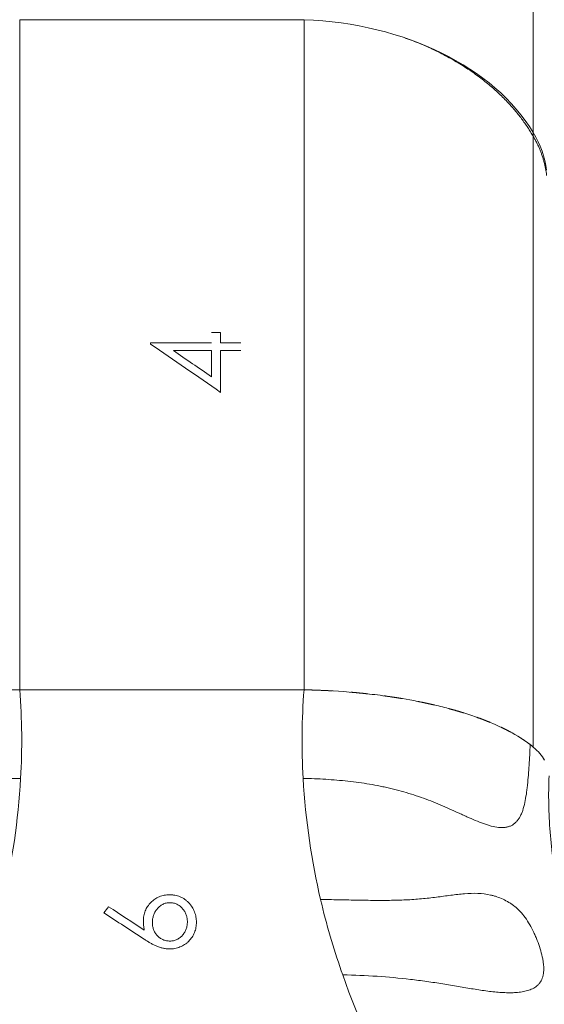
# Model space of a CAD drawing. Units: millimetres. Extents: x -1714 to 30055, y 1126 to 6900.
# Drawn here: x 2578 to 2876, y 1492 to 2051 of the extents above; entities that cross this region are included whole.
import ezdxf

# ---------------------------------------------------------------- set-up
doc = ezdxf.new("R2010")
doc.units = ezdxf.units.MM
doc.styles.get("Standard").update_dxf_attribs({"font": 'arial.ttf'})
doc.dimstyles.new('ISO-25', dxfattribs={"dimtxt": 2.5, "dimasz": 2.5, "dimexe": 1.25, "dimexo": 0.625, "dimtad": 1, "dimtxsty": 'Standard', "dimcen": 2.5, "dimadec": 0, "dimazin": 0, "dimtfac": 1, "dimtmove": 0, "dimatfit": 3, "dimfxl": 1, "dimarcsym": 0})

# ---------------------------------------------------------------- blocks, each defined once
blk = doc.blocks.new('*D2')
at = {"color": 0, "lineweight": -2, "transparency": 16777216}
for p, q in [((-1147.19, 6287.02), (-1168.44, 6287.02)), ((-1167.19, 6037.02), (-1167.19, 1376.27)), ((-1147.19, 1126.27), (-1168.44, 1126.27))]:
    blk.add_line(p, q, dxfattribs=at)
at = {"color": 0, "transparency": 16777216}
for points in [[(-1208.85, 6037.02), (-1125.52, 6037.02), (-1167.19, 6287.02)], [(-1208.85, 1376.27), (-1125.52, 1376.27), (-1167.19, 1126.27)]]:
    blk.add_solid(points, dxfattribs=at)
at = {"layer": 'Defpoints', "color": 0, "transparency": 16777216}
for p in [(7221.86, 6287.02), (-1167.19, 1126.27), (2658.8, 1126.27)]:
    blk.add_point(p, dxfattribs=at)
at = {"color": 0, "transparency": 16777216, "insert": (-1451.42, 3706.64), "char_height": 400, "attachment_point": 5, "rotation": 90}
blk.add_mtext('515', dxfattribs=at)

msp = doc.modelspace()

# ---------------------------------------------------------------- linework, layer by layer
at = {"color": 0, "linetype": 'Continuous', "lineweight": 0}
for p, q in [((2869.709, 1987.242), (2869.709, 2455.862)), ((2578.046, 2051.34), (2739.545, 2051.34)), ((2739.545, 2051.339), (2578.046, 2051.339)), ((2869.709, 1985.07), (2869.709, 1987.241)), ((2692.157, 1873.679), (2692.157, 1867.91)), ((2652.414, 1866.998), (2652.414, 1867.91)), ((2687.029, 1848.518), (2687.029, 1863.422)), ((2578.046, 1670.759), (2658.795, 1670.759)), ((2578.046, 1670.759), (2658.795, 1670.759)), ((2739.545, 1670.759), (2658.795, 1670.759)), ((2739.545, 1670.759), (2658.795, 1670.759))]:
    msp.add_line(p, q, dxfattribs=at)
at = {"color": 0, "linetype": 'Continuous', "lineweight": 0, "extrusion": (-2.18782e-16, 1.6346e-17, -1)}
msp.add_ellipse((2731.67, 1945.943), major_axis=(150, 0), ratio=0.7036162, start_param=-1.5182748, end_param=-0.4020447, dxfattribs=at)
at = {"color": 0, "linetype": 'Continuous', "lineweight": 0}
for centre, major_axis, ratio, start_param, end_param in [((2731.67, 1945.943), (-150, 0), 0.703616, -2.7395479, -1.6233178), ((2777.683, 1959.709), (100, 0), 0.703616, 0.0872665, 0.4020448), ((2731.743, 1617.196), (-149.928, 0), 0.3576767, -2.739434, -2.7094981), ((2731.83, 1617.209), (-149.834, 0), 0.3576767, -2.7394302, -2.7109575), ((2777.738, 1624.194), (99.945, 0), 0.3576767, 0.1833503, 0.4021609)]:
    msp.add_ellipse(centre, major_axis=major_axis, ratio=ratio, start_param=start_param, end_param=end_param, dxfattribs=at)
at = {"color": 0, "linetype": 'Continuous', "lineweight": 0, "extrusion": (-2.51773e-16, 6.73185e-17, -1)}
msp.add_ellipse((2777.683, 1959.709), major_axis=(100, 0), ratio=0.7036162, start_param=-0.4020447, end_param=-0.0872665, dxfattribs=at)
at = {"color": 0, "linetype": 'Continuous', "lineweight": 0, "extrusion": (7.77895e-14, -6.1263e-14, -1)}
msp.add_ellipse((2512.26, 1399.877), major_axis=(-712.232, -906.654), ratio=0.0002029, start_param=-1.7345631, end_param=-1.7307014, dxfattribs=at)
at = {"color": 0, "linetype": 'Continuous', "lineweight": 0}
for points, knots in [([(2578.046, 2051.339), (2578.046, 2024.484), (2578.046, 1996.169), (2578.046, 1963.011), (2578.046, 1933.114), (2578.046, 1901.959), (2578.046, 1866.027), (2578.046, 1833.693), (2578.046, 1800.37), (2578.046, 1740.671), (2578.046, 1705.965), (2578.046, 1670.759)], [0.00129792, 0.00129792, 0.00129792, 0.00129792, 0.25, 0.25, 0.28, 0.5, 0.5, 0.56, 0.75, 0.75, 1, 1, 1, 1]), ([(2739.545, 2051.339), (2739.545, 2024.484), (2739.545, 1996.169), (2739.545, 1963.011), (2739.545, 1933.114), (2739.545, 1901.959), (2739.545, 1866.027), (2739.545, 1833.693), (2739.545, 1800.37), (2739.545, 1740.671), (2739.545, 1705.965), (2739.545, 1670.759)], [0.00129792, 0.00129792, 0.00129792, 0.00129792, 0.25, 0.25, 0.28, 0.5, 0.5, 0.56, 0.75, 0.75, 1, 1, 1, 1]), ([(2869.709, 1985.07), (2869.709, 1960.602), (2869.709, 1934.631), (2869.709, 1904.304), (2869.709, 1877.094), (2869.709, 1848.831), (2869.709, 1816.181), (2869.709, 1786.787), (2869.709, 1756.404), (2869.709, 1701.94), (2869.709, 1670.257), (2869.709, 1638.186)], [0, 0, 0, 0, 0.25, 0.25, 0.28, 0.5, 0.5, 0.56, 0.75, 0.75, 1, 1, 1, 1]), ([(2692.157, 1863.422), (2692.157, 1859.114), (2692.157, 1854.79), (2692.157, 1850.45), (2692.157, 1846.878), (2692.157, 1843.297), (2692.157, 1839.704)], [0, 0, 0, 0, 0.015230435, 0.015230435, 0.015230435, 0.027763923, 0.027763923, 0.027763923, 0.027763923]), ([(2449.7, 1639.653), (2452.957, 1642.179), (2456.836, 1644.668), (2461.328, 1647.064), (2465.751, 1649.423), (2470.769, 1651.692), (2476.321, 1653.817), (2481.824, 1655.922), (2487.852, 1657.887), (2494.301, 1659.665), (2500.767, 1661.449), (2507.654, 1663.045), (2514.824, 1664.425), (2522.025, 1665.811), (2529.509, 1666.979), (2537.118, 1667.915), (2544.886, 1668.87), (2552.783, 1669.585), (2560.645, 1670.066), (2566.484, 1670.423), (2572.304, 1670.651), (2578.046, 1670.759)], [0.020803619, 0.020803619, 0.020803619, 0.020803619, 0.034246193, 0.034246193, 0.034246193, 0.047484681, 0.047484681, 0.047484681, 0.060606226, 0.060606226, 0.060606226, 0.07376193, 0.07376193, 0.07376193, 0.086974984, 0.086974984, 0.086974984, 0.100464609, 0.100464609, 0.100464609, 0.110483232, 0.110483232, 0.110483232, 0.110483232]), ([(2867.891, 1639.653), (2864.496, 1642.287), (2860.545, 1644.793), (2856.054, 1647.176), (2853.175, 1648.703), (2850.074, 1650.179), (2846.743, 1651.603), (2845.597, 1652.093), (2844.426, 1652.576), (2843.234, 1653.05), (2837.816, 1655.206), (2831.96, 1657.186), (2825.671, 1658.995), (2822.902, 1659.791), (2820.049, 1660.554), (2817.109, 1661.282), (2815.498, 1661.681), (2813.862, 1662.07), (2812.211, 1662.445), (2806.772, 1663.683), (2801.148, 1664.788), (2795.342, 1665.761), (2792.2, 1666.288), (2789.005, 1666.776), (2785.756, 1667.225), (2783.737, 1667.504), (2781.698, 1667.768), (2779.637, 1668.017), (2777.729, 1668.247), (2775.812, 1668.463), (2773.888, 1668.665), (2766.096, 1669.482), (2758.181, 1670.068), (2750.143, 1670.425), (2746.634, 1670.58), (2743.101, 1670.692), (2739.545, 1670.759)], [0, 0, 0, 0, 0.148349, 0.148349, 0.148349, 0.2434302, 0.2434302, 0.2434302, 0.2761492, 0.2761492, 0.2761492, 0.4249702, 0.4249702, 0.4249702, 0.490495, 0.490495, 0.490495, 0.5264185, 0.5264185, 0.5264185, 0.6448139, 0.6448139, 0.6448139, 0.7088863, 0.7088863, 0.7088863, 0.7486942, 0.7486942, 0.7486942, 0.7855551, 0.7855551, 0.7855551, 0.9348288, 0.9348288, 0.9348288, 1, 1, 1, 1]), ([(2578.578, 1620.455), (2574.264, 1620.361), (2569.991, 1620.189), (2565.758, 1619.93), (2561.526, 1619.671), (2557.333, 1619.324), (2553.181, 1618.87), (2549.029, 1618.417), (2544.917, 1617.857), (2540.846, 1617.172), (2538.811, 1616.83), (2536.786, 1616.456), (2534.771, 1616.049), (2533.764, 1615.846), (2532.759, 1615.634), (2531.757, 1615.413), (2530.755, 1615.193), (2529.754, 1614.964), (2528.76, 1614.727), (2524.781, 1613.779), (2520.906, 1612.706), (2517.129, 1611.518), (2513.352, 1610.33), (2509.673, 1609.025), (2506.084, 1607.63), (2502.496, 1606.235), (2498.998, 1604.748), (2495.585, 1603.225), (2493.878, 1602.464), (2492.192, 1601.694), (2490.526, 1600.929), (2489.693, 1600.547), (2488.864, 1600.166), (2488.041, 1599.789), (2487.217, 1599.412), (2486.398, 1599.039), (2485.586, 1598.674), (2483.963, 1597.945), (2482.368, 1597.246), (2480.8, 1596.594), (2479.232, 1595.942), (2477.692, 1595.336), (2476.181, 1594.797), (2475.425, 1594.527), (2474.675, 1594.274), (2473.936, 1594.042), (2473.197, 1593.809), (2472.471, 1593.599), (2471.757, 1593.413), (2470.331, 1593.042), (2468.956, 1592.769), (2467.638, 1592.625), (2466.32, 1592.481), (2465.059, 1592.465), (2463.859, 1592.614), (2463.558, 1592.651), (2463.261, 1592.699), (2462.971, 1592.757), (2462.68, 1592.815), (2462.396, 1592.884), (2462.118, 1592.963), (2461.561, 1593.121), (2461.03, 1593.32), (2460.521, 1593.562), (2459.505, 1594.046), (2458.582, 1594.694), (2457.746, 1595.52), (2457.537, 1595.727), (2457.334, 1595.944), (2457.138, 1596.171), (2456.942, 1596.397), (2456.753, 1596.633), (2456.57, 1596.878), (2456.205, 1597.369), (2455.865, 1597.897), (2455.549, 1598.461), (2455.232, 1599.024), (2454.937, 1599.624), (2454.663, 1600.257), (2454.389, 1600.889), (2454.135, 1601.558), (2453.899, 1602.254), (2453.428, 1603.647), (2453.036, 1605.134), (2452.699, 1606.695), (2452.361, 1608.256), (2452.077, 1609.891), (2451.83, 1611.584), (2451.706, 1612.431), (2451.591, 1613.293), (2451.484, 1614.168), (2451.376, 1615.042), (2451.276, 1615.931), (2451.182, 1616.83), (2450.994, 1618.627), (2450.832, 1620.457), (2450.684, 1622.313), (2450.536, 1624.169), (2450.404, 1626.05), (2450.28, 1627.953), (2450.032, 1631.757), (2449.818, 1635.643), (2449.607, 1639.581)], [0, 0, 0, 0, 0.01277438, 0.01277438, 0.01277438, 0.02554877, 0.02554877, 0.02554877, 0.03832315, 0.03832315, 0.03832315, 0.04471034, 0.04471034, 0.04471034, 0.04790394, 0.04790394, 0.04790394, 0.05109754, 0.05109754, 0.05109754, 0.06387192, 0.06387192, 0.06387192, 0.0766463, 0.0766463, 0.0766463, 0.08942069, 0.08942069, 0.08942069, 0.09580788, 0.09580788, 0.09580788, 0.09900148, 0.09900148, 0.09900148, 0.10219507, 0.10219507, 0.10219507, 0.10858226, 0.10858226, 0.10858226, 0.11496946, 0.11496946, 0.11496946, 0.11816305, 0.11816305, 0.11816305, 0.12135665, 0.12135665, 0.12135665, 0.12774384, 0.12774384, 0.12774384, 0.13413103, 0.13413103, 0.13413103, 0.13572783, 0.13572783, 0.13572783, 0.13732463, 0.13732463, 0.13732463, 0.14051822, 0.14051822, 0.14051822, 0.14690542, 0.14690542, 0.14690542, 0.14850221, 0.14850221, 0.14850221, 0.15009901, 0.15009901, 0.15009901, 0.15329261, 0.15329261, 0.15329261, 0.1564862, 0.1564862, 0.1564862, 0.1596798, 0.1596798, 0.1596798, 0.16606699, 0.16606699, 0.16606699, 0.17245418, 0.17245418, 0.17245418, 0.17564778, 0.17564778, 0.17564778, 0.17884138, 0.17884138, 0.17884138, 0.18522857, 0.18522857, 0.18522857, 0.19161576, 0.19161576, 0.19161576, 0.20439014, 0.20439014, 0.20439014, 0.20439014]), ([(2739.013, 1620.455), (2743.327, 1620.361), (2747.6, 1620.189), (2751.833, 1619.93), (2756.065, 1619.671), (2760.258, 1619.324), (2764.41, 1618.87), (2768.562, 1618.417), (2772.674, 1617.857), (2776.745, 1617.172), (2778.78, 1616.83), (2780.805, 1616.456), (2782.82, 1616.049), (2783.827, 1615.846), (2784.832, 1615.634), (2785.834, 1615.413), (2786.836, 1615.193), (2787.836, 1614.964), (2788.831, 1614.727), (2792.809, 1613.779), (2796.684, 1612.706), (2800.462, 1611.518), (2804.239, 1610.33), (2807.918, 1609.025), (2811.507, 1607.63), (2815.095, 1606.235), (2818.593, 1604.748), (2822.006, 1603.225), (2823.713, 1602.464), (2825.399, 1601.694), (2827.065, 1600.929), (2827.898, 1600.547), (2828.727, 1600.166), (2829.55, 1599.789), (2830.374, 1599.412), (2831.193, 1599.039), (2832.005, 1598.674), (2833.628, 1597.945), (2835.223, 1597.246), (2836.791, 1596.594), (2838.359, 1595.942), (2839.899, 1595.336), (2841.41, 1594.797), (2842.166, 1594.527), (2842.916, 1594.274), (2843.655, 1594.042), (2844.394, 1593.809), (2845.12, 1593.599), (2845.834, 1593.413), (2847.26, 1593.042), (2848.635, 1592.769), (2849.953, 1592.625), (2851.27, 1592.481), (2852.532, 1592.465), (2853.732, 1592.614), (2854.032, 1592.651), (2854.329, 1592.699), (2854.62, 1592.757), (2854.911, 1592.815), (2855.195, 1592.884), (2855.473, 1592.963), (2856.03, 1593.121), (2856.561, 1593.32), (2857.069, 1593.562), (2858.086, 1594.046), (2859.009, 1594.694), (2859.845, 1595.52), (2860.054, 1595.727), (2860.257, 1595.944), (2860.453, 1596.171), (2860.649, 1596.397), (2860.838, 1596.633), (2861.02, 1596.878), (2861.386, 1597.369), (2861.725, 1597.897), (2862.042, 1598.461), (2862.359, 1599.024), (2862.653, 1599.624), (2862.927, 1600.257), (2863.201, 1600.889), (2863.456, 1601.558), (2863.692, 1602.254), (2864.163, 1603.647), (2864.554, 1605.134), (2864.892, 1606.695), (2865.23, 1608.256), (2865.514, 1609.891), (2865.761, 1611.584), (2865.885, 1612.431), (2866, 1613.293), (2866.107, 1614.168), (2866.215, 1615.042), (2866.315, 1615.931), (2866.409, 1616.83), (2866.596, 1618.627), (2866.759, 1620.457), (2866.907, 1622.313), (2867.055, 1624.169), (2867.187, 1626.05), (2867.311, 1627.953), (2867.558, 1631.757), (2867.773, 1635.643), (2867.984, 1639.581)], [0, 0, 0, 0, 0.01277438, 0.01277438, 0.01277438, 0.02554877, 0.02554877, 0.02554877, 0.03832315, 0.03832315, 0.03832315, 0.04471034, 0.04471034, 0.04471034, 0.04790394, 0.04790394, 0.04790394, 0.05109754, 0.05109754, 0.05109754, 0.06387192, 0.06387192, 0.06387192, 0.0766463, 0.0766463, 0.0766463, 0.08942069, 0.08942069, 0.08942069, 0.09580788, 0.09580788, 0.09580788, 0.09900148, 0.09900148, 0.09900148, 0.10219507, 0.10219507, 0.10219507, 0.10858226, 0.10858226, 0.10858226, 0.11496946, 0.11496946, 0.11496946, 0.11816305, 0.11816305, 0.11816305, 0.12135665, 0.12135665, 0.12135665, 0.12774384, 0.12774384, 0.12774384, 0.13413103, 0.13413103, 0.13413103, 0.13572783, 0.13572783, 0.13572783, 0.13732463, 0.13732463, 0.13732463, 0.14051822, 0.14051822, 0.14051822, 0.14690542, 0.14690542, 0.14690542, 0.14850221, 0.14850221, 0.14850221, 0.15009901, 0.15009901, 0.15009901, 0.15329261, 0.15329261, 0.15329261, 0.1564862, 0.1564862, 0.1564862, 0.1596798, 0.1596798, 0.1596798, 0.16606699, 0.16606699, 0.16606699, 0.17245418, 0.17245418, 0.17245418, 0.17564778, 0.17564778, 0.17564778, 0.17884138, 0.17884138, 0.17884138, 0.18522857, 0.18522857, 0.18522857, 0.19161576, 0.19161576, 0.19161576, 0.20439014, 0.20439014, 0.20439014, 0.20439014]), ([(2878.636, 1621.859), (2878.438, 1616.603), (2878.379, 1611.306), (2878.475, 1605.98), (2878.572, 1600.655), (2878.823, 1595.302), (2879.243, 1589.93), (2879.664, 1584.558), (2880.254, 1579.168), (2881.022, 1573.764), (2881.407, 1571.063), (2881.834, 1568.368), (2882.303, 1565.684), (2882.772, 1563), (2883.282, 1560.326), (2883.833, 1557.662), (2884.935, 1552.334), (2886.199, 1547.045), (2887.609, 1541.794), (2889.019, 1536.542), (2890.579, 1531.329), (2892.251, 1526.144), (2893.086, 1523.552), (2893.95, 1520.967), (2894.837, 1518.388), (2895.724, 1515.809), (2896.633, 1513.236), (2897.563, 1510.668), (2899.422, 1505.531), (2901.359, 1500.411), (2903.358, 1495.29), (2905.357, 1490.169), (2907.417, 1485.047), (2909.521, 1479.914), (2911.624, 1474.781), (2913.769, 1469.638), (2915.932, 1464.483), (2917.014, 1461.905), (2918.101, 1459.324), (2919.187, 1456.744), (2920.273, 1454.164), (2921.36, 1451.582), (2922.444, 1448.999), (2924.613, 1443.833), (2926.772, 1438.661), (2928.901, 1433.476), (2931.031, 1428.29), (2933.131, 1423.092), (2935.182, 1417.874), (2936.208, 1415.265), (2937.222, 1412.651), (2938.219, 1410.033), (2939.215, 1407.415), (2940.194, 1404.792), (2941.15, 1402.166), (2941.628, 1400.853), (2942.1, 1399.539), (2942.564, 1398.231), (2943.027, 1396.922), (2943.482, 1395.618), (2943.927, 1394.319), (2944.817, 1391.722), (2945.669, 1389.147), (2946.475, 1386.603), (2946.677, 1385.967), (2946.876, 1385.331), (2947.071, 1384.703), (2947.265, 1384.074), (2947.456, 1383.45), (2947.643, 1382.832), (2948.016, 1381.597), (2948.373, 1380.385), (2948.712, 1379.2), (2949.05, 1378.015), (2949.37, 1376.859), (2949.67, 1375.736), (2949.82, 1375.175), (2949.965, 1374.621), (2950.103, 1374.082), (2950.241, 1373.542), (2950.372, 1373.019), (2950.495, 1372.512), (2950.742, 1371.499), (2950.959, 1370.553), (2951.143, 1369.69), (2951.235, 1369.258), (2951.319, 1368.846), (2951.392, 1368.464), (2951.466, 1368.082), (2951.529, 1367.729), (2951.582, 1367.407), (2951.635, 1367.084), (2951.678, 1366.792), (2951.71, 1366.531), (2951.726, 1366.401), (2951.739, 1366.279), (2951.747, 1366.164), (2951.755, 1366.05), (2951.758, 1365.943), (2951.758, 1365.844), (2951.756, 1365.45), (2951.687, 1365.191), (2951.554, 1365.043), (2951.488, 1364.97), (2951.407, 1364.924), (2951.309, 1364.905), (2951.212, 1364.886), (2951.099, 1364.894), (2950.974, 1364.927), (2950.723, 1364.992), (2950.419, 1365.154), (2950.065, 1365.4), (2949.889, 1365.524), (2949.7, 1365.668), (2949.498, 1365.834), (2949.297, 1366), (2949.083, 1366.187), (2948.86, 1366.392), (2948.415, 1366.803), (2947.931, 1367.288), (2947.414, 1367.844), (2947.155, 1368.123), (2946.888, 1368.419), (2946.612, 1368.735), (2946.336, 1369.05), (2946.052, 1369.386), (2945.76, 1369.74), (2945.177, 1370.449), (2944.575, 1371.224), (2943.958, 1372.063), (2943.342, 1372.903), (2942.71, 1373.805), (2942.071, 1374.772), (2941.752, 1375.255), (2941.431, 1375.755), (2941.109, 1376.269), (2940.787, 1376.783), (2940.467, 1377.308), (2940.148, 1377.843), (2939.511, 1378.914), (2938.881, 1380.025), (2938.259, 1381.174), (2937.948, 1381.748), (2937.638, 1382.333), (2937.331, 1382.926), (2937.024, 1383.519), (2936.717, 1384.123), (2936.415, 1384.733), (2935.205, 1387.172), (2934.067, 1389.67), (2932.968, 1392.203), (2931.869, 1394.735), (2930.808, 1397.302), (2929.756, 1399.88), (2928.704, 1402.457), (2927.66, 1405.047), (2926.589, 1407.62), (2926.053, 1408.907), (2925.51, 1410.189), (2924.954, 1411.461), (2924.398, 1412.733), (2923.831, 1413.996), (2923.249, 1415.248), (2922.085, 1417.751), (2920.865, 1420.211), (2919.569, 1422.61), (2918.272, 1425.009), (2916.899, 1427.346), (2915.429, 1429.608), (2915.062, 1430.174), (2914.689, 1430.733), (2914.314, 1431.282), (2913.939, 1431.832), (2913.561, 1432.373), (2913.18, 1432.905), (2912.417, 1433.971), (2911.641, 1435.003), (2910.852, 1436.004), (2909.274, 1438.005), (2907.642, 1439.88), (2905.94, 1441.607), (2905.514, 1442.039), (2905.083, 1442.462), (2904.651, 1442.872), (2904.218, 1443.281), (2903.784, 1443.678), (2903.349, 1444.061), (2902.477, 1444.826), (2901.598, 1445.536), (2900.711, 1446.191), (2898.937, 1447.5), (2897.128, 1448.592), (2895.271, 1449.469), (2894.807, 1449.689), (2894.34, 1449.895), (2893.869, 1450.087), (2893.398, 1450.279), (2892.926, 1450.456), (2892.455, 1450.618), (2891.512, 1450.942), (2890.57, 1451.205), (2889.627, 1451.407), (2887.741, 1451.812), (2885.853, 1451.974), (2883.946, 1451.93), (2883.469, 1451.919), (2882.99, 1451.895), (2882.512, 1451.859), (2882.033, 1451.824), (2881.556, 1451.776), (2881.08, 1451.718), (2880.126, 1451.601), (2879.176, 1451.442), (2878.224, 1451.249), (2876.321, 1450.864), (2874.414, 1450.343), (2872.479, 1449.746), (2870.544, 1449.149), (2868.581, 1448.476), (2866.57, 1447.775), (2864.558, 1447.073), (2862.499, 1446.341), (2860.377, 1445.615), (2859.316, 1445.252), (2858.24, 1444.889), (2857.146, 1444.532), (2856.052, 1444.174), (2854.944, 1443.821), (2853.824, 1443.477), (2851.586, 1442.79), (2849.298, 1442.139), (2846.959, 1441.535), (2844.621, 1440.931), (2842.231, 1440.374), (2839.79, 1439.868), (2834.908, 1438.856), (2829.819, 1438.052), (2824.532, 1437.432), (2823.21, 1437.277), (2821.873, 1437.134), (2820.53, 1437.001), (2819.188, 1436.869), (2817.841, 1436.747), (2816.49, 1436.636), (2813.787, 1436.414), (2811.068, 1436.233), (2808.333, 1436.085), (2802.863, 1435.788), (2797.33, 1435.619), (2791.738, 1435.538)], [0, 0, 0, 0, 0.01687996, 0.01687996, 0.01687996, 0.03375992, 0.03375992, 0.03375992, 0.05063988, 0.05063988, 0.05063988, 0.05907986, 0.05907986, 0.05907986, 0.06751984, 0.06751984, 0.06751984, 0.0843998, 0.0843998, 0.0843998, 0.10127976, 0.10127976, 0.10127976, 0.10971974, 0.10971974, 0.10971974, 0.11815972, 0.11815972, 0.11815972, 0.13503968, 0.13503968, 0.13503968, 0.15191964, 0.15191964, 0.15191964, 0.1687996, 0.1687996, 0.1687996, 0.17723958, 0.17723958, 0.17723958, 0.18567956, 0.18567956, 0.18567956, 0.20255952, 0.20255952, 0.20255952, 0.21943948, 0.21943948, 0.21943948, 0.22787946, 0.22787946, 0.22787946, 0.23631944, 0.23631944, 0.23631944, 0.24053943, 0.24053943, 0.24053943, 0.24475942, 0.24475942, 0.24475942, 0.2531994, 0.2531994, 0.2531994, 0.25530939, 0.25530939, 0.25530939, 0.25741939, 0.25741939, 0.25741939, 0.26163938, 0.26163938, 0.26163938, 0.26585937, 0.26585937, 0.26585937, 0.26796936, 0.26796936, 0.26796936, 0.27007936, 0.27007936, 0.27007936, 0.27429935, 0.27429935, 0.27429935, 0.27640934, 0.27640934, 0.27640934, 0.27851934, 0.27851934, 0.27851934, 0.28062933, 0.28062933, 0.28062933, 0.28168433, 0.28168433, 0.28168433, 0.28273933, 0.28273933, 0.28273933, 0.28695932, 0.28695932, 0.28695932, 0.28906931, 0.28906931, 0.28906931, 0.29117931, 0.29117931, 0.29117931, 0.2953993, 0.2953993, 0.2953993, 0.29750929, 0.29750929, 0.29750929, 0.29961929, 0.29961929, 0.29961929, 0.30383928, 0.30383928, 0.30383928, 0.30594927, 0.30594927, 0.30594927, 0.30805927, 0.30805927, 0.30805927, 0.31227926, 0.31227926, 0.31227926, 0.31649925, 0.31649925, 0.31649925, 0.31860924, 0.31860924, 0.31860924, 0.32071924, 0.32071924, 0.32071924, 0.32493923, 0.32493923, 0.32493923, 0.32704922, 0.32704922, 0.32704922, 0.32915922, 0.32915922, 0.32915922, 0.3375992, 0.3375992, 0.3375992, 0.34603918, 0.34603918, 0.34603918, 0.35447915, 0.35447915, 0.35447915, 0.35869914, 0.35869914, 0.35869914, 0.36291913, 0.36291913, 0.36291913, 0.37135911, 0.37135911, 0.37135911, 0.37979909, 0.37979909, 0.37979909, 0.38190909, 0.38190909, 0.38190909, 0.38401908, 0.38401908, 0.38401908, 0.38823907, 0.38823907, 0.38823907, 0.39667905, 0.39667905, 0.39667905, 0.39878905, 0.39878905, 0.39878905, 0.40089904, 0.40089904, 0.40089904, 0.40511903, 0.40511903, 0.40511903, 0.41355901, 0.41355901, 0.41355901, 0.41566901, 0.41566901, 0.41566901, 0.417779, 0.417779, 0.417779, 0.42199899, 0.42199899, 0.42199899, 0.43043897, 0.43043897, 0.43043897, 0.43254897, 0.43254897, 0.43254897, 0.43465896, 0.43465896, 0.43465896, 0.43887895, 0.43887895, 0.43887895, 0.44731893, 0.44731893, 0.44731893, 0.45575891, 0.45575891, 0.45575891, 0.46419889, 0.46419889, 0.46419889, 0.46841888, 0.46841888, 0.46841888, 0.47263887, 0.47263887, 0.47263887, 0.48107885, 0.48107885, 0.48107885, 0.48951883, 0.48951883, 0.48951883, 0.50639879, 0.50639879, 0.50639879, 0.51061878, 0.51061878, 0.51061878, 0.51483877, 0.51483877, 0.51483877, 0.52327875, 0.52327875, 0.52327875, 0.54015871, 0.54015871, 0.54015871, 0.54015871]), ([(2761.484, 1508.865), (2768.071, 1508.743), (2774.562, 1508.472), (2780.966, 1508.048), (2787.369, 1507.624), (2793.684, 1507.045), (2799.913, 1506.315), (2803.028, 1505.95), (2806.122, 1505.547), (2809.194, 1505.113), (2810.73, 1504.896), (2812.261, 1504.671), (2813.777, 1504.441), (2815.293, 1504.211), (2816.797, 1503.975), (2818.289, 1503.736), (2821.272, 1503.258), (2824.207, 1502.765), (2827.093, 1502.276), (2829.979, 1501.788), (2832.817, 1501.304), (2835.604, 1500.854), (2838.392, 1500.403), (2841.128, 1499.985), (2843.81, 1499.639), (2846.491, 1499.293), (2849.117, 1499.019), (2851.678, 1498.863), (2852.319, 1498.824), (2852.955, 1498.792), (2853.588, 1498.769), (2854.22, 1498.745), (2854.848, 1498.729), (2855.467, 1498.722), (2856.705, 1498.709), (2857.911, 1498.729), (2859.081, 1498.791), (2860.252, 1498.852), (2861.388, 1498.954), (2862.487, 1499.104), (2863.585, 1499.254), (2864.647, 1499.453), (2865.666, 1499.713), (2866.685, 1499.973), (2867.663, 1500.295), (2868.592, 1500.697), (2869.056, 1500.899), (2869.508, 1501.121), (2869.941, 1501.364), (2870.374, 1501.607), (2870.788, 1501.871), (2871.183, 1502.159), (2871.578, 1502.447), (2871.953, 1502.759), (2872.307, 1503.099), (2872.484, 1503.269), (2872.656, 1503.446), (2872.822, 1503.63), (2872.989, 1503.814), (2873.15, 1504.007), (2873.303, 1504.206), (2873.919, 1505.001), (2874.424, 1505.901), (2874.808, 1506.931), (2875, 1507.446), (2875.162, 1507.994), (2875.291, 1508.578), (2875.356, 1508.87), (2875.412, 1509.173), (2875.46, 1509.48), (2875.507, 1509.787), (2875.545, 1510.1), (2875.575, 1510.419), (2875.694, 1511.694), (2875.673, 1513.066), (2875.535, 1514.525), (2875.501, 1514.889), (2875.459, 1515.261), (2875.411, 1515.634), (2875.362, 1516.008), (2875.308, 1516.383), (2875.247, 1516.76), (2875.126, 1517.514), (2874.981, 1518.274), (2874.815, 1519.041), (2874.484, 1520.574), (2874.07, 1522.132), (2873.585, 1523.711), (2873.1, 1525.29), (2872.554, 1526.855), (2871.952, 1528.405), (2871.65, 1529.18), (2871.335, 1529.952), (2871.004, 1530.72), (2870.674, 1531.488), (2870.327, 1532.255), (2869.97, 1533.008), (2869.254, 1534.515), (2868.495, 1535.968), (2867.685, 1537.365), (2866.876, 1538.762), (2866.017, 1540.102), (2865.095, 1541.375), (2864.174, 1542.649), (2863.22, 1543.814), (2862.227, 1544.872), (2861.234, 1545.929), (2860.204, 1546.883), (2859.135, 1547.749), (2858.601, 1548.182), (2858.06, 1548.589), (2857.517, 1548.972), (2856.974, 1549.355), (2856.427, 1549.714), (2855.876, 1550.051), (2854.774, 1550.726), (2853.655, 1551.317), (2852.516, 1551.837), (2851.378, 1552.358), (2850.221, 1552.808), (2849.043, 1553.196), (2848.454, 1553.391), (2847.861, 1553.569), (2847.267, 1553.732), (2846.674, 1553.895), (2846.078, 1554.042), (2845.48, 1554.175), (2843.089, 1554.708), (2840.663, 1555.017), (2838.195, 1555.129), (2835.726, 1555.242), (2833.216, 1555.157), (2830.648, 1554.952), (2829.365, 1554.85), (2828.07, 1554.718), (2826.766, 1554.568), (2825.463, 1554.419), (2824.149, 1554.251), (2822.822, 1554.076), (2820.17, 1553.725), (2817.467, 1553.345), (2814.702, 1552.995), (2811.937, 1552.644), (2809.11, 1552.324), (2806.214, 1552.062), (2803.318, 1551.8), (2800.353, 1551.595), (2797.318, 1551.451), (2795.801, 1551.379), (2794.266, 1551.321), (2792.714, 1551.277), (2791.162, 1551.233), (2789.59, 1551.202), (2788.006, 1551.183), (2784.836, 1551.144), (2781.643, 1551.151), (2778.428, 1551.183), (2775.213, 1551.215), (2771.976, 1551.272), (2768.718, 1551.333), (2765.46, 1551.395), (2762.181, 1551.462), (2758.881, 1551.519), (2755.581, 1551.577), (2752.261, 1551.625), (2748.92, 1551.654)], [0, 0, 0, 0, 0.01952202, 0.01952202, 0.01952202, 0.03904404, 0.03904404, 0.03904404, 0.04880506, 0.04880506, 0.04880506, 0.05368556, 0.05368556, 0.05368556, 0.05856607, 0.05856607, 0.05856607, 0.06832708, 0.06832708, 0.06832708, 0.07808809, 0.07808809, 0.07808809, 0.0878491, 0.0878491, 0.0878491, 0.09761011, 0.09761011, 0.09761011, 0.10005036, 0.10005036, 0.10005036, 0.10249062, 0.10249062, 0.10249062, 0.10737112, 0.10737112, 0.10737112, 0.11225163, 0.11225163, 0.11225163, 0.11713213, 0.11713213, 0.11713213, 0.12201264, 0.12201264, 0.12201264, 0.12445289, 0.12445289, 0.12445289, 0.12689314, 0.12689314, 0.12689314, 0.1293334, 0.1293334, 0.1293334, 0.13055352, 0.13055352, 0.13055352, 0.13177365, 0.13177365, 0.13177365, 0.13665416, 0.13665416, 0.13665416, 0.13909441, 0.13909441, 0.13909441, 0.14031453, 0.14031453, 0.14031453, 0.14153466, 0.14153466, 0.14153466, 0.14641517, 0.14641517, 0.14641517, 0.14763529, 0.14763529, 0.14763529, 0.14885542, 0.14885542, 0.14885542, 0.15129567, 0.15129567, 0.15129567, 0.15617618, 0.15617618, 0.15617618, 0.16105668, 0.16105668, 0.16105668, 0.16349694, 0.16349694, 0.16349694, 0.16593719, 0.16593719, 0.16593719, 0.17081769, 0.17081769, 0.17081769, 0.1756982, 0.1756982, 0.1756982, 0.18057871, 0.18057871, 0.18057871, 0.18545921, 0.18545921, 0.18545921, 0.18789946, 0.18789946, 0.18789946, 0.19033972, 0.19033972, 0.19033972, 0.19522022, 0.19522022, 0.19522022, 0.20010073, 0.20010073, 0.20010073, 0.20254098, 0.20254098, 0.20254098, 0.20498123, 0.20498123, 0.20498123, 0.21474224, 0.21474224, 0.21474224, 0.22450326, 0.22450326, 0.22450326, 0.22938376, 0.22938376, 0.22938376, 0.23426427, 0.23426427, 0.23426427, 0.24402528, 0.24402528, 0.24402528, 0.25378629, 0.25378629, 0.25378629, 0.2635473, 0.2635473, 0.2635473, 0.26842781, 0.26842781, 0.26842781, 0.27330831, 0.27330831, 0.27330831, 0.28306932, 0.28306932, 0.28306932, 0.29283033, 0.29283033, 0.29283033, 0.30259134, 0.30259134, 0.30259134, 0.31235236, 0.31235236, 0.31235236, 0.31235236]), ([(2663.096, 1554.352), (2662.602, 1554.338), (2662.108, 1554.325), (2661.619, 1554.286), (2661.129, 1554.248), (2660.644, 1554.184), (2660.163, 1554.095), (2659.683, 1554.007), (2659.206, 1553.894), (2658.734, 1553.757), (2658.261, 1553.62), (2657.79, 1553.458), (2657.334, 1553.274), (2656.423, 1552.904), (2655.569, 1552.443), (2654.77, 1551.892), (2654.371, 1551.617), (2653.985, 1551.32), (2653.61, 1551.004), (2653.236, 1550.689), (2652.874, 1550.356), (2652.533, 1550.009), (2652.192, 1549.663), (2651.869, 1549.301), (2651.561, 1548.927), (2651.252, 1548.554), (2650.959, 1548.168), (2650.688, 1547.764), (2650.417, 1547.36), (2650.168, 1546.937), (2649.943, 1546.508), (2649.718, 1546.079), (2649.514, 1545.643), (2649.333, 1545.197), (2649.152, 1544.752), (2648.995, 1544.298), (2648.863, 1543.835), (2648.73, 1543.372), (2648.624, 1542.898), (2648.537, 1542.419), (2648.45, 1541.939), (2648.385, 1541.458), (2648.347, 1540.974), (2648.308, 1540.491), (2648.295, 1540.004), (2648.282, 1539.518)], [0, 0, 0, 0, 0.001467472, 0.001467472, 0.001467472, 0.002934944, 0.002934944, 0.002934944, 0.004402416, 0.004402416, 0.004402416, 0.005869889, 0.005869889, 0.005869889, 0.008804833, 0.008804833, 0.008804833, 0.010272305, 0.010272305, 0.010272305, 0.011739777, 0.011739777, 0.011739777, 0.013207249, 0.013207249, 0.013207249, 0.014674722, 0.014674722, 0.014674722, 0.016142194, 0.016142194, 0.016142194, 0.017609666, 0.017609666, 0.017609666, 0.019077138, 0.019077138, 0.019077138, 0.02054461, 0.02054461, 0.02054461, 0.022012082, 0.022012082, 0.022012082, 0.023479554, 0.023479554, 0.023479554, 0.023479554]), ([(2653.41, 1538.577), (2653.42, 1538.923), (2653.43, 1539.269), (2653.452, 1539.612), (2653.474, 1539.956), (2653.509, 1540.297), (2653.559, 1540.635), (2653.61, 1540.973), (2653.678, 1541.308), (2653.758, 1541.64), (2653.838, 1541.972), (2653.928, 1542.303), (2654.034, 1542.63), (2654.247, 1543.284), (2654.54, 1543.929), (2654.879, 1544.534), (2655.218, 1545.139), (2655.609, 1545.707), (2656.048, 1546.244), (2656.267, 1546.512), (2656.498, 1546.772), (2656.743, 1547.023), (2656.988, 1547.274), (2657.248, 1547.515), (2657.519, 1547.739), (2658.059, 1548.188), (2658.636, 1548.587), (2659.265, 1548.912), (2659.58, 1549.075), (2659.908, 1549.219), (2660.239, 1549.338), (2660.571, 1549.457), (2660.91, 1549.55), (2661.252, 1549.628), (2661.595, 1549.706), (2661.942, 1549.771), (2662.296, 1549.81), (2662.649, 1549.848), (2663.009, 1549.857), (2663.366, 1549.865)], [0, 0, 0, 0, 0.00104408, 0.00104408, 0.00104408, 0.00208816, 0.00208816, 0.00208816, 0.00313224, 0.00313224, 0.00313224, 0.004176319, 0.004176319, 0.004176319, 0.006264479, 0.006264479, 0.006264479, 0.008352639, 0.008352639, 0.008352639, 0.009396719, 0.009396719, 0.009396719, 0.010440799, 0.010440799, 0.010440799, 0.012528958, 0.012528958, 0.012528958, 0.013573038, 0.013573038, 0.013573038, 0.014617118, 0.014617118, 0.014617118, 0.015661198, 0.015661198, 0.015661198, 0.016705278, 0.016705278, 0.016705278, 0.016705278]), ([(2678.41, 1538.727), (2678.392, 1539.232), (2678.374, 1539.738), (2678.335, 1540.239), (2678.297, 1540.741), (2678.234, 1541.238), (2678.144, 1541.73), (2678.054, 1542.222), (2677.939, 1542.71), (2677.802, 1543.193), (2677.664, 1543.677), (2677.504, 1544.156), (2677.32, 1544.631), (2676.951, 1545.581), (2676.498, 1546.482), (2675.972, 1547.337), (2675.709, 1547.765), (2675.427, 1548.181), (2675.12, 1548.582), (2674.814, 1548.984), (2674.485, 1549.371), (2674.134, 1549.745), (2673.783, 1550.12), (2673.415, 1550.476), (2673.032, 1550.809), (2672.648, 1551.142), (2672.247, 1551.452), (2671.829, 1551.738), (2671.411, 1552.025), (2670.976, 1552.289), (2670.527, 1552.534), (2670.078, 1552.779), (2669.61, 1553.005), (2669.134, 1553.202), (2668.658, 1553.399), (2668.174, 1553.567), (2667.683, 1553.712), (2667.192, 1553.857), (2666.695, 1553.98), (2666.191, 1554.077), (2665.939, 1554.126), (2665.684, 1554.168), (2665.428, 1554.202), (2665.172, 1554.236), (2664.913, 1554.263), (2664.654, 1554.282), (2664.135, 1554.322), (2663.615, 1554.337), (2663.096, 1554.352)], [0, 0, 0, 0, 0.001530183, 0.001530183, 0.001530183, 0.003060365, 0.003060365, 0.003060365, 0.004590548, 0.004590548, 0.004590548, 0.006120731, 0.006120731, 0.006120731, 0.009181096, 0.009181096, 0.009181096, 0.010711279, 0.010711279, 0.010711279, 0.012241462, 0.012241462, 0.012241462, 0.013771644, 0.013771644, 0.013771644, 0.015301827, 0.015301827, 0.015301827, 0.01683201, 0.01683201, 0.01683201, 0.018362193, 0.018362193, 0.018362193, 0.019892375, 0.019892375, 0.019892375, 0.021422558, 0.021422558, 0.021422558, 0.022187649, 0.022187649, 0.022187649, 0.022952741, 0.022952741, 0.022952741, 0.024482924, 0.024482924, 0.024482924, 0.024482924]), ([(2663.366, 1549.865), (2663.713, 1549.856), (2664.06, 1549.846), (2664.402, 1549.812), (2664.745, 1549.778), (2665.083, 1549.721), (2665.419, 1549.647), (2665.754, 1549.574), (2666.087, 1549.483), (2666.415, 1549.369), (2666.743, 1549.254), (2667.063, 1549.12), (2667.371, 1548.969), (2667.988, 1548.669), (2668.564, 1548.301), (2669.104, 1547.873), (2669.375, 1547.659), (2669.634, 1547.431), (2669.877, 1547.192), (2670.121, 1546.954), (2670.352, 1546.705), (2670.573, 1546.448), (2671.015, 1545.934), (2671.419, 1545.389), (2671.77, 1544.8), (2671.945, 1544.505), (2672.103, 1544.204), (2672.244, 1543.897), (2672.384, 1543.59), (2672.509, 1543.278), (2672.621, 1542.961), (2672.734, 1542.644), (2672.834, 1542.322), (2672.919, 1541.995), (2673.003, 1541.668), (2673.072, 1541.334), (2673.125, 1540.998), (2673.178, 1540.662), (2673.215, 1540.325), (2673.239, 1539.986), (2673.262, 1539.647), (2673.272, 1539.307), (2673.282, 1538.967)], [0, 0, 0, 0, 0.001030315, 0.001030315, 0.001030315, 0.002060631, 0.002060631, 0.002060631, 0.003090946, 0.003090946, 0.003090946, 0.004121261, 0.004121261, 0.004121261, 0.006181892, 0.006181892, 0.006181892, 0.007212207, 0.007212207, 0.007212207, 0.008242522, 0.008242522, 0.008242522, 0.010303153, 0.010303153, 0.010303153, 0.011333468, 0.011333468, 0.011333468, 0.012363783, 0.012363783, 0.012363783, 0.013394098, 0.013394098, 0.013394098, 0.014424414, 0.014424414, 0.014424414, 0.015454729, 0.015454729, 0.015454729, 0.016485044, 0.016485044, 0.016485044, 0.016485044]), ([(2748.92, 1551.654), (2749.126, 1550.775), (2752.709, 1535.688), (2757.031, 1521.559), (2761.484, 1508.865)], [0.178766695, 0.178766695, 0.178766695, 0.178766695, 0.183058244, 0.252616736, 0.252616736, 0.252616736, 0.252616736]), ([(2648.282, 1539.518), (2648.304, 1538.652), (2648.327, 1537.785), (2648.408, 1536.921), (2648.489, 1536.056), (2648.626, 1535.198), (2648.763, 1534.34)], [0, 0, 0, 0, 0.0026503105, 0.0026503105, 0.0026503105, 0.0053006211, 0.0053006211, 0.0053006211, 0.0053006211]), ([(2663.366, 1528.07), (2663.024, 1528.081), (2662.683, 1528.092), (2662.344, 1528.12), (2662.006, 1528.148), (2661.67, 1528.193), (2661.338, 1528.257), (2661.005, 1528.321), (2660.676, 1528.404), (2660.351, 1528.505), (2660.025, 1528.606), (2659.701, 1528.726), (2659.389, 1528.861), (2658.765, 1529.132), (2658.182, 1529.47), (2657.632, 1529.861), (2657.357, 1530.057), (2657.09, 1530.267), (2656.834, 1530.493), (2656.579, 1530.718), (2656.337, 1530.955), (2656.107, 1531.201), (2655.648, 1531.694), (2655.238, 1532.228), (2654.885, 1532.807), (2654.532, 1533.386), (2654.243, 1533.992), (2654.03, 1534.624), (2653.923, 1534.94), (2653.833, 1535.261), (2653.752, 1535.587), (2653.672, 1535.912), (2653.604, 1536.243), (2653.555, 1536.574), (2653.505, 1536.906), (2653.472, 1537.239), (2653.451, 1537.573), (2653.43, 1537.907), (2653.42, 1538.242), (2653.41, 1538.577)], [0, 0, 0, 0, 0.001015624, 0.001015624, 0.001015624, 0.002031247, 0.002031247, 0.002031247, 0.003046871, 0.003046871, 0.003046871, 0.004062495, 0.004062495, 0.004062495, 0.006093742, 0.006093742, 0.006093742, 0.007109366, 0.007109366, 0.007109366, 0.00812499, 0.00812499, 0.00812499, 0.010156237, 0.010156237, 0.010156237, 0.012187485, 0.012187485, 0.012187485, 0.013203108, 0.013203108, 0.013203108, 0.014218732, 0.014218732, 0.014218732, 0.015234356, 0.015234356, 0.015234356, 0.01624998, 0.01624998, 0.01624998, 0.01624998]), ([(2663.186, 1523.583), (2663.689, 1523.603), (2664.192, 1523.622), (2664.69, 1523.663), (2665.189, 1523.704), (2665.684, 1523.769), (2666.172, 1523.861), (2666.661, 1523.954), (2667.145, 1524.073), (2667.624, 1524.217), (2668.104, 1524.361), (2668.58, 1524.53), (2669.047, 1524.72), (2669.983, 1525.098), (2670.872, 1525.551), (2671.707, 1526.086), (2672.125, 1526.354), (2672.529, 1526.643), (2672.919, 1526.955), (2673.308, 1527.268), (2673.686, 1527.605), (2674.042, 1527.959), (2674.755, 1528.666), (2675.382, 1529.434), (2675.926, 1530.264), (2676.197, 1530.678), (2676.448, 1531.108), (2676.679, 1531.552), (2676.91, 1531.996), (2677.118, 1532.45), (2677.303, 1532.91), (2677.488, 1533.37), (2677.651, 1533.837), (2677.791, 1534.311), (2677.931, 1534.785), (2678.049, 1535.265), (2678.143, 1535.753), (2678.236, 1536.241), (2678.301, 1536.738), (2678.339, 1537.235), (2678.378, 1537.731), (2678.394, 1538.229), (2678.41, 1538.727)], [0, 0, 0, 0, 0.001493683, 0.001493683, 0.001493683, 0.002987366, 0.002987366, 0.002987366, 0.00448105, 0.00448105, 0.00448105, 0.005974733, 0.005974733, 0.005974733, 0.008962099, 0.008962099, 0.008962099, 0.010455782, 0.010455782, 0.010455782, 0.011949466, 0.011949466, 0.011949466, 0.014936832, 0.014936832, 0.014936832, 0.016430515, 0.016430515, 0.016430515, 0.017924198, 0.017924198, 0.017924198, 0.019417882, 0.019417882, 0.019417882, 0.020911565, 0.020911565, 0.020911565, 0.022405248, 0.022405248, 0.022405248, 0.023898931, 0.023898931, 0.023898931, 0.023898931]), ([(2673.282, 1538.967), (2673.272, 1538.628), (2673.262, 1538.288), (2673.239, 1537.951), (2673.216, 1537.614), (2673.179, 1537.278), (2673.127, 1536.946), (2673.022, 1536.281), (2672.853, 1535.627), (2672.624, 1534.982), (2672.51, 1534.66), (2672.383, 1534.341), (2672.241, 1534.032), (2672.1, 1533.724), (2671.941, 1533.426), (2671.769, 1533.136), (2671.425, 1532.556), (2671.029, 1532.008), (2670.584, 1531.49), (2670.361, 1531.231), (2670.127, 1530.976), (2669.883, 1530.736), (2669.638, 1530.497), (2669.38, 1530.275), (2669.111, 1530.065), (2668.842, 1529.856), (2668.568, 1529.653), (2668.281, 1529.466), (2667.994, 1529.28), (2667.689, 1529.113), (2667.376, 1528.965), (2667.064, 1528.818), (2666.748, 1528.684), (2666.425, 1528.57), (2666.102, 1528.456), (2665.771, 1528.365), (2665.435, 1528.291), (2665.098, 1528.217), (2664.755, 1528.158), (2664.409, 1528.123), (2664.062, 1528.088), (2663.714, 1528.079), (2663.366, 1528.07)], [0, 0, 0, 0, 0.001028101, 0.001028101, 0.001028101, 0.002056203, 0.002056203, 0.002056203, 0.004112406, 0.004112406, 0.004112406, 0.005140507, 0.005140507, 0.005140507, 0.006168609, 0.006168609, 0.006168609, 0.008224812, 0.008224812, 0.008224812, 0.009252913, 0.009252913, 0.009252913, 0.010281015, 0.010281015, 0.010281015, 0.011309116, 0.011309116, 0.011309116, 0.012337218, 0.012337218, 0.012337218, 0.013365319, 0.013365319, 0.013365319, 0.014393421, 0.014393421, 0.014393421, 0.015421522, 0.015421522, 0.015421522, 0.016449624, 0.016449624, 0.016449624, 0.016449624]), ([(2648.662, 1529.172), (2649.213, 1528.814), (2649.763, 1528.456), (2650.32, 1528.106), (2650.876, 1527.757), (2651.44, 1527.421), (2652.01, 1527.093), (2652.295, 1526.929), (2652.581, 1526.767), (2652.869, 1526.61), (2653.158, 1526.453), (2653.45, 1526.302), (2653.743, 1526.153), (2654.035, 1526.004), (2654.328, 1525.855), (2654.624, 1525.711), (2654.919, 1525.567), (2655.219, 1525.432), (2655.523, 1525.303), (2656.131, 1525.047), (2656.742, 1524.801), (2657.366, 1524.594), (2657.991, 1524.387), (2658.626, 1524.21), (2659.27, 1524.06), (2659.914, 1523.91), (2660.561, 1523.788), (2661.213, 1523.709), (2661.54, 1523.669), (2661.868, 1523.642), (2662.197, 1523.623), (2662.526, 1523.604), (2662.856, 1523.594), (2663.186, 1523.583)], [0, 0, 0, 0, 0.001979174, 0.001979174, 0.001979174, 0.003958348, 0.003958348, 0.003958348, 0.004947935, 0.004947935, 0.004947935, 0.005937522, 0.005937522, 0.005937522, 0.006927109, 0.006927109, 0.006927109, 0.007916696, 0.007916696, 0.007916696, 0.00989587, 0.00989587, 0.00989587, 0.011875044, 0.011875044, 0.011875044, 0.013854218, 0.013854218, 0.013854218, 0.014843805, 0.014843805, 0.014843805, 0.015833392, 0.015833392, 0.015833392, 0.015833392])]:
    msp.add_open_spline(points, degree=3, knots=knots, dxfattribs=at)
for points, weights in [([(2869.709, 1985.07), (2855.534, 2009.476), (2830.461, 2029.093), (2797.019, 2040.942)], [1, 0.93527773692, 0.911963438557, 0.930057104911]), ([(2877.303, 1962.805), (2876.384, 1970.489), (2873.832, 1977.972), (2869.709, 1985.07)], [1, 0.991759918002, 0.991759918002, 1]), ([(2561.907, 1670.141), (2567.278, 1670.453), (2572.663, 1670.658), (2578.046, 1670.759)], [0.972504162805, 0.980642593891, 0.989807872956, 1]), ([(2755.684, 1670.141), (2750.313, 1670.453), (2744.928, 1670.658), (2739.545, 1670.759)], [0.972504162459, 0.980642593631, 0.989807872811, 1]), ([(2775.691, 1668.471), (2772.491, 1668.822), (2769.267, 1669.134), (2766.022, 1669.407)], [0.947103380191, 0.950447033193, 0.954155633596, 0.958229181399]), ([(2795.184, 1665.787), (2791.786, 1666.355), (2788.335, 1666.877), (2784.837, 1667.351)], [0.931110012781, 0.93313840734, 0.935608728701, 0.938520976864]), ([(2813.588, 1662.128), (2810.579, 1662.83), (2807.504, 1663.492), (2804.365, 1664.113)], [0.924377709636, 0.924742088059, 0.925504343948, 0.926664477305]), ([(2830.036, 1657.69), (2827.327, 1658.531), (2824.535, 1659.338), (2821.662, 1660.108)], [0.926658451957, 0.925499845399, 0.924739014437, 0.924375959072]), ([(2845.236, 1652.237), (2842.791, 1653.251), (2840.238, 1654.232), (2837.581, 1655.179)], [0.938510874415, 0.935598734713, 0.933128799268, 0.93110106808]), ([(2857.084, 1646.621), (2855.255, 1647.618), (2853.331, 1648.594), (2851.312, 1649.549)], [0.958213621769, 0.954141016289, 0.950433355899, 0.947090640597]), ([(2867.984, 1639.581), (2866.323, 1640.875), (2864.513, 1642.148), (2862.556, 1643.398)], [0.992098240162, 0.985008743812, 0.978473834372, 0.97249351184]), ([(2872.172, 1635.9), (2871.424, 1636.673), (2870.602, 1637.435), (2869.709, 1638.186)], [0.995785608972, 0.996798757328, 0.998203554337, 1]), ([(2874.272, 1633.453), (2873.905, 1633.943), (2873.509, 1634.429), (2873.085, 1634.912)], [0.993894073929, 0.994015763173, 0.994287262087, 0.994708570673]), ([(2875.922, 1630.875), (2875.677, 1631.337), (2875.405, 1631.797), (2875.109, 1632.255)], [0.994619418752, 0.994248679174, 0.994006880712, 0.993894023367])]:
    msp.add_rational_spline(points, weights, degree=3, dxfattribs=at)
for points in [[(2687.029, 1873.679), (2688.738, 1873.679), (2690.448, 1873.679), (2692.157, 1873.679)], [(2652.414, 1867.91), (2663.952, 1867.91), (2675.491, 1867.91), (2687.029, 1867.91)], [(2692.157, 1867.91), (2696.003, 1867.91), (2699.85, 1867.91), (2703.696, 1867.91)], [(2692.157, 1839.704), (2678.864, 1848.834), (2665.616, 1857.931), (2652.414, 1866.998)], [(2665.314, 1863.422), (2672.539, 1858.464), (2679.777, 1853.496), (2687.029, 1848.518)], [(2687.029, 1863.422), (2679.791, 1863.422), (2672.553, 1863.422), (2665.314, 1863.422)], [(2703.696, 1863.422), (2699.85, 1863.422), (2696.003, 1863.422), (2692.157, 1863.422)], [(2578.046, 1670.759), (2579.427, 1654.116), (2579.532, 1637.181), (2578.578, 1620.455)], [(2739.545, 1670.759), (2738.164, 1654.116), (2738.059, 1637.181), (2739.013, 1620.455)], [(2578.578, 1620.455), (2577.218, 1596.612), (2573.706, 1573.194), (2568.671, 1551.654)], [(2739.013, 1620.455), (2740.373, 1596.612), (2743.885, 1573.194), (2748.92, 1551.654)], [(2625.846, 1544.096), (2633.447, 1539.124), (2641.052, 1534.15), (2648.662, 1529.172)], [(2648.763, 1534.34), (2642.025, 1538.746), (2635.291, 1543.15), (2628.56, 1547.551)], [(2761.484, 1508.865), (2770.742, 1482.475), (2781.649, 1458.737), (2791.738, 1435.538)]]:
    msp.add_open_spline(points, degree=3, dxfattribs=at)

# ---------------------------------------------------------------- dimensions: what is measured, and where the dimension line sits
dim = msp.add_linear_dim(base=(-1167.187, 1126.271), p1=(7221.858, 6287.017), p2=(2658.795, 1126.271), angle=90, text='515', dimstyle='ISO-25', override={"dimtxt": 400, "dimasz": 250, "dimgap": 80, "dimtad": 2, "dimfxl": 20, "dimfxlon": 1})
dim.commit()
dim.dimension.update_dxf_attribs({"geometry": '*D2', "text_midpoint": (-1451.416, 3706.644)})

doc.saveas('drawing.dxf')
